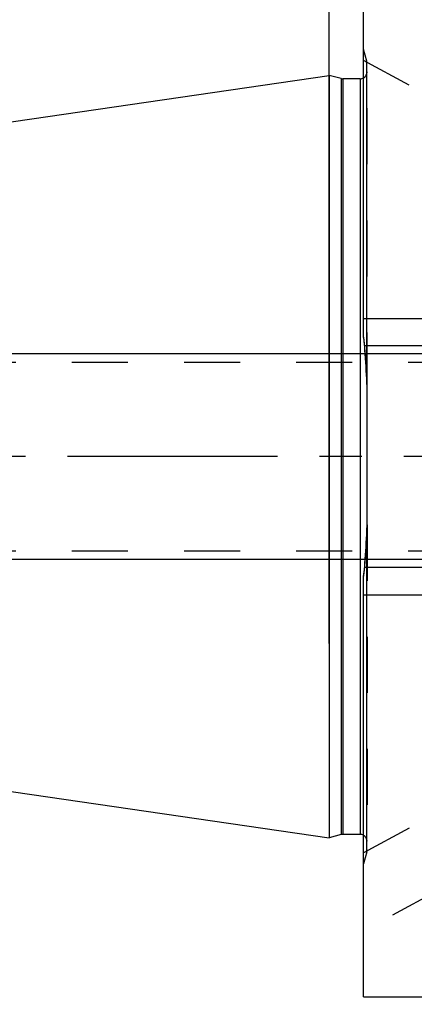
# Model space of a CAD drawing. Units: millimetres. Extents: x 0 to 594, y 0 to 420.
# Drawn here: x 292 to 315, y 216 to 273 of the extents above; entities that cross this region are included whole.
import ezdxf
from ezdxf.enums import TextEntityAlignment as Align

# ---------------------------------------------------------------- set-up
doc = ezdxf.new("R2010")
doc.units = ezdxf.units.MM
doc.header["$LTSCALE"] = 32.67
doc.linetypes.add('CENTER', pattern=[0.6, 0.375, -0.075, 0.075, -0.075])
doc.linetypes.add('HIDDEN', pattern=[0.2, 0.1, -0.1])
doc.layers.get('0').update_dxf_attribs({"linetype": 'CONTINUOUS'})
for name, color, linetype in [('30251042_AXIS', 7, 'CONTINUOUS'), ('30251042_HL', 7, 'CONTINUOUS'), ('30526757_CL', 7, 'CONTINUOUS'), ('30526757_HL', 7, 'CONTINUOUS'), ('388963-000-00-ED1_CL', 7, 'CONTINUOUS')]:
    doc.layers.add(name, color=color, linetype=linetype)
doc.styles.get("Standard").update_dxf_attribs({"font": 'TXT.SHX', "width": 0.7})
doc.dimstyles.new('DIMSTYLE_1', dxfattribs={"dimtxt": 3.5, "dimasz": 3.5, "dimexe": 0.18, "dimexo": 0.0625, "dimgap": 0.09, "dimtad": 1, "dimdec": 3, "dimdsep": 46, "dimtxsty": 'STANDARD', "dimblk": '_FILLED', "dimblk1": '_FILLED', "dimblk2": '_FILLED', "dimcen": 0.09, "dimclrt": 2, "dimadec": 0, "dimazin": 0, "dimtp": 0.15, "dimtm": 0.15, "dimtfac": 1, "dimtdec": 3, "dimtofl": 0, "dimtmove": 0, "dimatfit": 3, "dimldrblk": '_FILLED', "dimfxl": 1, "dimtolj": 1, "dimarcsym": 0})
doc.dimstyles.new('DIMSTYLE_2', dxfattribs={"dimtxt": 3.5, "dimasz": 3.5, "dimexe": 0.18, "dimexo": 0.0625, "dimgap": 0.09, "dimtad": 1, "dimdec": 3, "dimdsep": 46, "dimtxsty": 'STANDARD', "dimblk": '_FILLED', "dimblk1": '_FILLED', "dimblk2": '_FILLED', "dimcen": 0.09, "dimclrt": 2, "dimadec": 0, "dimazin": 0, "dimtp": 0.1, "dimtm": 0.1, "dimtfac": 1, "dimtdec": 3, "dimtofl": 0, "dimtmove": 0, "dimatfit": 3, "dimldrblk": '_FILLED', "dimfxl": 1, "dimtolj": 1, "dimarcsym": 0})
doc.dimstyles.get("Standard").update_dxf_attribs({"dimtxt": 3.5, "dimasz": 3.5, "dimexe": 0.18, "dimexo": 0.0625, "dimgap": 0.09, "dimtad": 1, "dimdec": 3, "dimdsep": 46, "dimtxsty": 'STANDARD', "dimblk": '_FILLED', "dimblk1": '_FILLED', "dimblk2": '_FILLED', "dimcen": 0.09, "dimclrt": 2, "dimadec": 0, "dimazin": 0, "dimtol": 1, "dimtp": 0.005, "dimtm": 0.005, "dimtfac": 1, "dimtdec": 3, "dimtofl": 0, "dimtmove": 0, "dimatfit": 3, "dimldrblk": '_FILLED', "dimfxl": 1, "dimtolj": 1, "dimarcsym": 0})

# ---------------------------------------------------------------- blocks, each defined once
blk = doc.blocks.new('_FILLED')
at = {"color": 0, "linetype": 'BYBLOCK'}
blk.add_solid([(0, 0), (-1, 0.125), (-1, -0.125)], dxfattribs=at)
blk = doc.blocks.new('*D6')
at = {"color": 3, "linetype": 'CONTINUOUS'}
for p, q in [((310.422, 237.055), (310.422, 319.459)), ((400.422, 247.959), (400.422, 319.459)), ((310.422, 317.959), (355.422, 317.959)), ((400.422, 317.959), (355.422, 317.959))]:
    blk.add_line(p, q, dxfattribs=at)
at = {"color": 3, "linetype": 'CONTINUOUS', "xscale": 3.5, "yscale": 3.5, "zscale": 3.5, "rotation": 180}
blk.add_blockref('_FILLED', (310.422, 317.959), dxfattribs=at)
at = {"color": 3, "linetype": 'CONTINUOUS', "xscale": 3.5, "yscale": 3.5, "zscale": 3.5}
blk.add_blockref('_FILLED', (400.422, 317.959), dxfattribs=at)
at = {"color": 2, "linetype": 'CONTINUOUS', "width": 0.785714}
blk.add_text('90', height=3.5, dxfattribs=at).set_placement((351.343, 318.834), align=Align.CENTER)
blk = doc.blocks.new('*D13')
at = {"color": 3, "linetype": 'CONTINUOUS'}
for p, q in [((235.022, 253.959), (235.022, 270.18)), ((235.022, 270.18), (235.022, 247.959)), ((334.922, 253.959), (233.522, 253.959)), ((235.022, 235.959), (235.022, 247.959)), ((334.922, 241.959), (233.522, 241.959)), ((235.022, 241.959), (235.022, 235.959))]:
    blk.add_line(p, q, dxfattribs=at)
at = {"color": 3, "linetype": 'CONTINUOUS', "xscale": 3.5, "yscale": 3.5, "zscale": 3.5}
for p, rotation in [((235.022, 253.959), 270), ((235.022, 241.959), 90)]:
    blk.add_blockref('_FILLED', p, dxfattribs=dict(at, rotation=rotation))
at = {"color": 2, "linetype": 'CONTINUOUS'}
for s, width, p in [('x1', 0.642857, (234.147, 265.68)), ('12', 0.678571, (234.147, 260.93)), ('M', 0.857143, (234.147, 257.93))]:
    blk.add_text(s, height=3.5, rotation=90, dxfattribs=dict(at, width=width)).set_placement(p)

msp = doc.modelspace()

# ---------------------------------------------------------------- linework, layer by layer
at = {"layer": '30251042_AXIS', "color": 3, "linetype": 'CENTER'}
msp.add_line((405.4217, 247.9589), (240.0217, 247.9589), dxfattribs=at)
at = {"layer": '30251042_HL', "color": 6, "linetype": 'HIDDEN'}
msp.add_line((310.4217, 247.8877), (310.4217, 243.1845), dxfattribs=at)
at = {"layer": '30526757_CL', "color": 7, "linetype": 'CONTINUOUS'}
for p, q in [((312.4217, 254.9482), (312.4217, 279.4589)), ((245.8774, 260.7711), (310.4217, 270.1839)), ((310.4217, 270.1839), (310.4217, 225.7339)), ((311.1172, 269.9975), (310.4217, 270.1839)), ((312.2217, 269.9839), (311.2207, 269.9839)), ((312.4217, 256.0089), (325.3717, 256.0089)), ((312.6217, 243.9864), (312.6217, 251.9314)), ((312.4217, 216.4589), (312.4217, 240.9696)), ((312.4217, 239.9089), (325.3717, 239.9089)), ((245.8774, 235.1467), (310.4217, 225.7339)), ((311.1172, 225.9203), (310.4217, 225.7339)), ((312.2217, 225.9339), (311.2207, 225.9339)), ((312.4217, 216.4589), (321.9907, 216.4589))]:
    msp.add_line(p, q, dxfattribs=at)
at = {"layer": '30526757_CL', "color": 9, "linetype": 'CONTINUOUS'}
for p, q in [((312.608, 252.4913), (312.608, 271.0089)), ((311.1172, 269.9975), (311.1172, 225.9203)), ((311.2207, 269.9839), (311.2207, 225.9339)), ((312.2217, 269.9839), (312.2217, 225.9339)), ((325.3717, 254.4089), (312.4868, 254.4089)), ((312.608, 224.9089), (312.608, 243.4265)), ((312.4868, 241.5089), (325.3717, 241.5089))]:
    msp.add_line(p, q, dxfattribs=at)
at = {"layer": '30526757_CL', "color": 7, "linetype": 'CONTINUOUS'}
for centre, radius, start, end in [((311.2207, 270.3839), 0.4, 255, 270), ((312.2217, 270.3839), 0.4, 270, 300), ((220.1997, 247.6125), 92.537, 3.022174, 4.211888), ((220.1997, 248.3053), 92.537, 355.788112, 356.977826), ((306.8383, 241.9177), 5.6633, 350.36256, 355.8604), ((311.2207, 225.5339), 0.4, 90, 105), ((312.2217, 225.5339), 0.4, 60, 90)]:
    msp.add_arc(centre, radius, start, end, dxfattribs=at)
msp.add_open_spline([(312.4868, 254.4089), (312.4834, 254.4549), (312.468, 254.6353), (312.4444, 254.8151), (312.4217, 254.9482)], degree=3, knots=[0, 0, 0, 0, 0.2546294, 1, 1, 1, 1], dxfattribs=at)
for points in [[(312.6217, 251.9314), (312.6217, 252.1181), (312.6179, 252.3048), (312.608, 252.4913)], [(312.608, 243.4265), (312.6179, 243.6129), (312.6217, 243.7997), (312.6217, 243.9864)]]:
    msp.add_open_spline(points, degree=3, dxfattribs=at)
at = {"layer": '30526757_HL', "color": 6, "linetype": 'HIDDEN'}
for p, q in [((312.608, 271.0089), (312.4217, 271.7044)), ((326.559, 263.3853), (312.4211, 271.0555)), ((312.6217, 251.9314), (312.6217, 270.9053)), ((312.5316, 253.7704), (312.5392, 253.656)), ((288.8877, 253.4589), (321.2354, 253.4589)), ((312.5392, 253.656), (312.5456, 253.5575)), ((312.5456, 253.5575), (312.5524, 253.4505)), ((312.5524, 253.4505), (312.5591, 253.3444)), ((312.5591, 253.3444), (312.5653, 253.2425)), ((312.5653, 253.2425), (312.572, 253.1313)), ((312.6217, 243.9864), (312.6217, 225.0305)), ((288.8877, 242.4589), (321.2354, 242.4589)), ((312.5392, 242.2618), (312.5316, 242.1474)), ((312.5456, 242.3603), (312.5392, 242.2618)), ((312.5524, 242.4672), (312.5456, 242.3603)), ((312.5591, 242.5734), (312.5524, 242.4672)), ((312.5653, 242.6753), (312.5591, 242.5734)), ((312.572, 242.7865), (312.5653, 242.6753)), ((326.559, 232.5325), (312.4212, 224.8623)), ((328.4664, 229.0166), (312.4221, 220.3121)), ((312.6217, 225.0124), (312.6217, 225.0305)), ((312.608, 224.9089), (312.4217, 224.2134))]:
    msp.add_line(p, q, dxfattribs=at)
for centre, radius, start, end in [((312.2217, 270.9054), 0.4, 0, 15), ((312.2217, 270.3839), 0.4, 300, 360), ((307.2279, 254.0625), 5.2688, 9.292575, 9.67785), ((306.8366, 254.001), 5.6649, 4.868511, 9.267377), ((306.6162, 253.9772), 5.8864, 4.205974, 4.91721), ((218.218, 247.4755), 94.5235, 3.818509, 4.206471), ((222.0541, 247.7192), 90.6796, 3.016616, 3.421631), ((299.5911, 243.9861), 13.0306, 359.710302, 0.001263), ((222.0541, 248.1986), 90.6796, 356.578369, 356.983384), ((303.9066, 243.8847), 8.7135, 356.985567, 357.368951), ((301.9607, 243.9617), 10.6609, 357.436075, 359.777469), ((218.218, 248.4423), 94.5235, 355.793529, 356.181491), ((306.7402, 241.9288), 5.7619, 350.769677, 355.094435), ((306.6162, 241.9406), 5.8864, 355.08279, 355.794026), ((307.2279, 241.8553), 5.2688, 350.32215, 350.707425), ((312.2217, 225.5339), 0.4, 0, 60), ((312.2217, 225.0124), 0.4, 345, 360)]:
    msp.add_arc(centre, radius, start, end, dxfattribs=at)

# ---------------------------------------------------------------- dimensions: what is measured, and where the dimension line sits
at = {"color": 3, "linetype": 'CONTINUOUS'}
dim = msp.add_linear_dim(base=(400.4217, 317.9589), p1=(310.4217, 237.0548), p2=(400.4217, 247.9589), dimstyle='DIMSTYLE_1', dxfattribs=at)
dim.commit()
dim.dimension.update_dxf_attribs({"geometry": '*D6', "text_midpoint": (348.5933, 320.5839), "dimtype": 160})
dim = msp.add_linear_dim(base=(235.0217, 253.9589), p1=(334.9217, 241.9589), p2=(334.9217, 253.9589), angle=90, text='M<>x1', dimstyle='DIMSTYLE_2', dxfattribs=at)
dim.commit()
dim.dimension.update_dxf_attribs({"geometry": '*D13', "text_midpoint": (232.3967, 264.0551), "dimtype": 160})

# ---------------------------------------------------------------- leaders
at = {"layer": '388963-000-00-ED1_CL', "color": 3, "linetype": 'CONTINUOUS'}
msp.add_leader([(343.8217, 246.8815), (304.2868, 202.531)], dimstyle='STANDARD', override={"dimtad": 0, "dimldrblk": 'DOT'}, dxfattribs=at)

doc.saveas('drawing.dxf')
